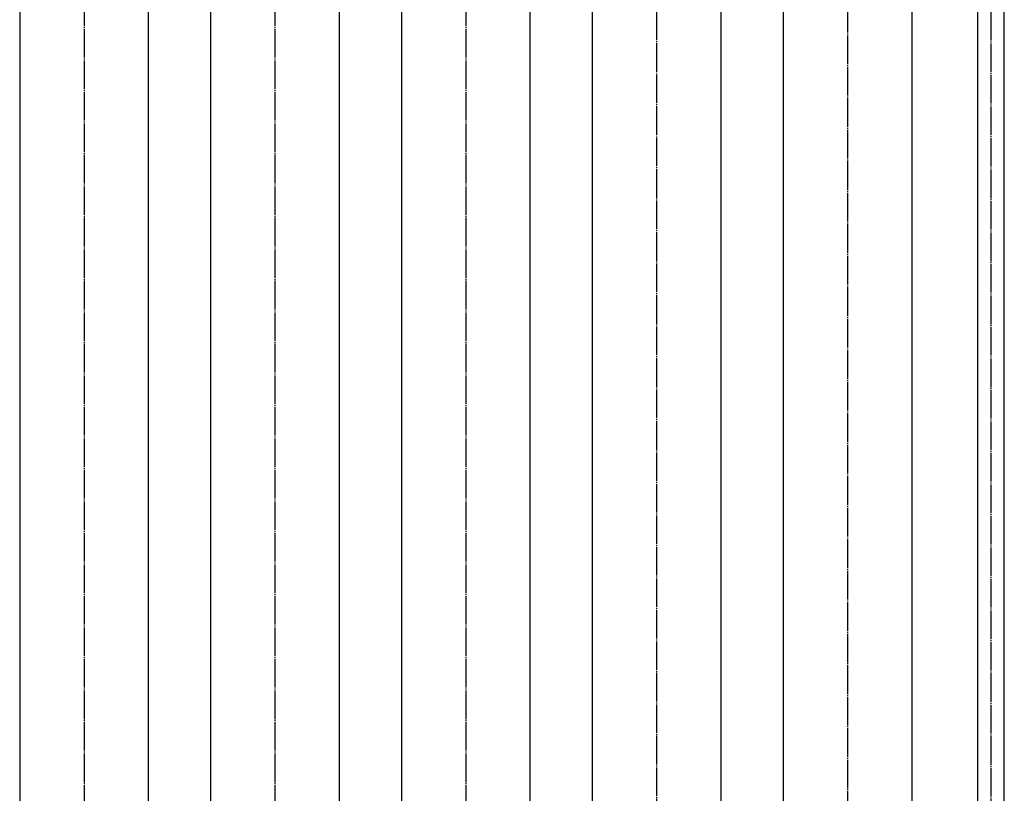
# Model space of a CAD drawing. Extents: x 818 to 19111, y -364 to 13766.
# Drawn here: x 12049 to 13081, y 12144 to 12955 of the extents above; entities that cross this region are included whole.
import ezdxf

# ---------------------------------------------------------------- set-up
doc = ezdxf.new("R2010")
doc.units = 0
doc.header["$MEASUREMENT"] = 0
doc.linetypes.add('EXLTYPE3', pattern=[33, 30, -1, 1, -1])
doc.layers.add('LAY-1', color=7, linetype='CONTINUOUS')

msp = doc.modelspace()

# ---------------------------------------------------------------- linework, layer by layer
at = {"layer": 'LAY-1', "color": 1, "linetype": 'EXLTYPE3'}
for p, q in [((13066.895625, 13491.1464), (13066.895625, 10523.244309)), ((12116.72436, 13440.249219), (12116.72436, 10746.325332)), ((12316.724369, 13440.249219), (12316.724369, 11250.493778)), ((12516.72436, 13440.249219), (12516.72436, 11250.091186)), ((12716.72436, 11250.493778), (12716.72436, 13367.624406)), ((12916.72436, 13367.624406), (12916.72436, 11250.113126))]:
    msp.add_line(p, q, dxfattribs=at)
at = {"layer": 'LAY-1', "color": 2, "linetype": 'CONTINUOUS'}
for p, q in [((12049.22436, 13356.249219), (12049.22436, 11334.249219)), ((12184.22436, 11334.249219), (12184.22436, 13356.249219)), ((12249.224369, 13356.249219), (12249.224369, 11334.249219)), ((12384.224369, 11334.249219), (12384.224369, 13356.249219)), ((12449.22436, 13356.249219), (12449.22436, 11334.249219)), ((12584.22436, 11334.249219), (12584.22436, 13356.249219)), ((12649.22436, 13356.249219), (12649.22436, 11334.249219)), ((12784.22436, 11334.249219), (12784.22436, 13356.249219)), ((12849.22436, 13356.249219), (12849.22436, 11334.249219)), ((12984.22436, 11334.249219), (12984.22436, 13356.249219)), ((13052.909453, 13068.320212), (13052.909453, 11307.049478)), ((13080.909453, 11307.049478), (13080.909453, 13068.320212))]:
    msp.add_line(p, q, dxfattribs=at)

doc.saveas('drawing.dxf')
